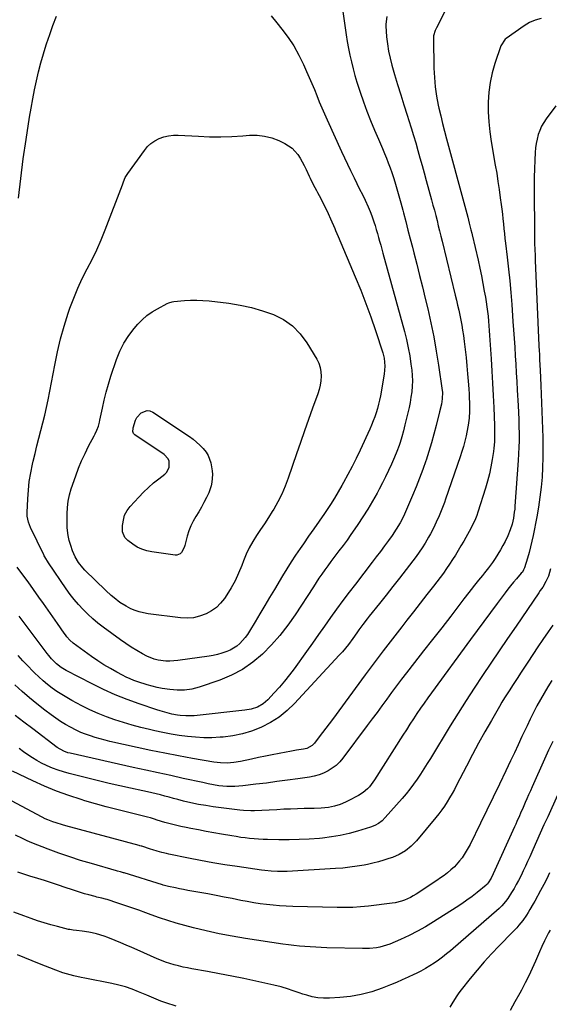
# Model space of a CAD drawing. Units: inches. Extents: x 1916139 to 1921402, y 432506 to 437806.
# Drawn here: x 1920080 to 1920403, y 433418 to 434019 of the extents above; entities that cross this region are included whole.
import ezdxf

# ---------------------------------------------------------------- set-up
doc = ezdxf.new("R2010")
doc.units = ezdxf.units.IN
doc.header["$MEASUREMENT"] = 0
doc.layers.add('7', color=7, linetype='Continuous')
doc.layers.add('8', color=7, linetype='Continuous')

msp = doc.modelspace()

# ---------------------------------------------------------------- linework, layer by layer
at = {"layer": '7', "color": 18}
for points in [[(1920340.21, 434025.14, 1842), (1920334.36, 434013.91, 1842), (1920333.63, 434012.37, 1842), (1920332.61, 434009.13, 1842), (1920332.52, 434008.29, 1842), (1920332.49, 434007.45, 1842), (1920332.88, 433989.34, 1842), (1920333.17, 433983.63, 1842), (1920333.67, 433977.94, 1842), (1920334.5, 433972.29, 1842), (1920335.54, 433966.67, 1842), (1920335.93, 433964.86, 1842), (1920336.98, 433960.17, 1842), (1920338.08, 433955.49, 1842), (1920339.26, 433950.82, 1842), (1920340.48, 433946.17, 1842), (1920351.04, 433907.28, 1842), (1920352.26, 433902.77, 1842), (1920353.47, 433898.27, 1842), (1920354.41, 433894.8, 1842), (1920355.48, 433890.63, 1842), (1920355.98, 433888.54, 1842), (1920356.23, 433887.49, 1842), (1920359.78, 433872.01, 1842), (1920360.82, 433867.32, 1842), (1920361.81, 433862.62, 1842), (1920362.74, 433857.9, 1842), (1920363.63, 433853.18, 1842), (1920364.28, 433849.51, 1842), (1920364.77, 433846.61, 1842), (1920365.21, 433843.7, 1842), (1920365.57, 433840.79, 1842), (1920365.9, 433837.86, 1842), (1920366.17, 433834.94, 1842), (1920366.42, 433832.01, 1842), (1920366.64, 433829.08, 1842), (1920366.84, 433826.14, 1842), (1920367.74, 433811.77, 1842), (1920368.18, 433804.34, 1842), (1920368.6, 433796.91, 1842), (1920368.99, 433789.48, 1842), (1920369.34, 433782.04, 1842), (1920369.83, 433771.15, 1842), (1920369.9, 433769.16, 1842), (1920369.93, 433765.18, 1842), (1920369.8, 433761.21, 1842), (1920369.44, 433757.25, 1842), (1920369.18, 433755.28, 1842), (1920368.42, 433750.34, 1842), (1920367.64, 433745.93, 1842), (1920366.72, 433741.55, 1842), (1920365.61, 433737.22, 1842), (1920364.36, 433732.91, 1842), (1920359.72, 433718.22, 1842), (1920359.02, 433716.19, 1842), (1920358.26, 433714.18, 1842), (1920356.47, 433710.29, 1842), (1920354.47, 433706.49, 1842), (1920352.35, 433702.75, 1842), (1920351.06, 433700.53, 1842), (1920349.37, 433697.69, 1842), (1920347.67, 433694.86, 1842), (1920345.94, 433692.04, 1842), (1920344.18, 433689.25, 1842), (1920342.38, 433686.48, 1842), (1920340.52, 433683.75, 1842), (1920338.6, 433681.06, 1842), (1920336.64, 433678.41, 1842), (1920332.61, 433673.12, 1842), (1920328.58, 433667.86, 1842), (1920324.54, 433662.62, 1842), (1920320.46, 433657.39, 1842), (1920316.37, 433652.18, 1842), (1920313.17, 433648.12, 1842), (1920307.5, 433640.86, 1842), (1920301.88, 433633.56, 1842), (1920296.33, 433626.21, 1842), (1920290.83, 433618.82, 1842), (1920270.85, 433591.67, 1842), (1920268.85, 433588.98, 1842), (1920266.84, 433586.29, 1842), (1920264.81, 433583.62, 1842), (1920262.76, 433580.96, 1842), (1920259.84, 433577.19, 1842), (1920258.51, 433575.81, 1842), (1920255.15, 433573.97, 1842), (1920253.28, 433573.5, 1842), (1920248.95, 433572.8, 1842), (1920244.79, 433572.07, 1842), (1920242.71, 433571.68, 1842), (1920238.38, 433570.86, 1842), (1920234.14, 433570.03, 1842), (1920229.9, 433569.19, 1842), (1920225.67, 433568.32, 1842), (1920221.45, 433567.42, 1842), (1920214.73, 433565.98, 1842), (1920210.7, 433565.31, 1842), (1920206.62, 433565.02, 1842), (1920202.54, 433565.12, 1842), (1920198.48, 433565.61, 1842), (1920185.47, 433567.84, 1842), (1920176.96, 433569.37, 1842), (1920168.46, 433570.99, 1842), (1920159.99, 433572.73, 1842), (1920151.53, 433574.56, 1842), (1920135.03, 433578.26, 1842), (1920132.01, 433578.98, 1842), (1920129.01, 433579.76, 1842), (1920126.03, 433580.63, 1842), (1920123.07, 433581.55, 1842), (1920120.15, 433582.59, 1842), (1920117.28, 433583.74, 1842), (1920114.47, 433585.04, 1842), (1920110.95, 433586.85, 1842), (1920107.89, 433588.6, 1842), (1920104.88, 433590.43, 1842), (1920101.95, 433592.4, 1842), (1920099.09, 433594.46, 1842), (1920095.17, 433597.4, 1842), (1920090.45, 433601.07, 1842), (1920085.81, 433604.84, 1842), (1920081.31, 433608.76, 1842), (1920076.89, 433612.79, 1842)], [(1920276.72, 434026.73, 1846), (1920278.62, 434013.95, 1846), (1920279.27, 434009.76, 1846), (1920279.97, 434005.59, 1846), (1920280.74, 434001.42, 1846), (1920281.56, 433997.26, 1846), (1920282.48, 433993.13, 1846), (1920283.48, 433989.02, 1846), (1920284.62, 433984.94, 1846), (1920285.85, 433980.89, 1846), (1920287.81, 433974.76, 1846), (1920289.79, 433968.89, 1846), (1920291.88, 433963.07, 1846), (1920294.15, 433957.31, 1846), (1920296.53, 433951.59, 1846), (1920298.96, 433946.01, 1846), (1920300.2, 433943.11, 1846), (1920301.44, 433940.21, 1846), (1920302.65, 433937.31, 1846), (1920303.85, 433934.4, 1846), (1920305, 433931.47, 1846), (1920306.11, 433928.52, 1846), (1920307.14, 433925.55, 1846), (1920308.12, 433922.56, 1846), (1920308.93, 433919.99, 1846), (1920310.25, 433915.7, 1846), (1920311.51, 433911.39, 1846), (1920312.71, 433907.06, 1846), (1920313.85, 433902.72, 1846), (1920314.31, 433900.93, 1846), (1920315.65, 433895.68, 1846), (1920316.99, 433890.43, 1846), (1920318.34, 433885.19, 1846), (1920319.69, 433879.95, 1846), (1920320.57, 433876.56, 1846), (1920322.34, 433869.62, 1846), (1920324.1, 433862.68, 1846), (1920325.82, 433855.73, 1846), (1920327.52, 433848.77, 1846), (1920329.05, 433842.41, 1846), (1920330.99, 433833.84, 1846), (1920332.77, 433825.23, 1846), (1920334.31, 433816.58, 1846), (1920335.69, 433807.89, 1846), (1920337.91, 433792.47, 1846), (1920338.02, 433791.47, 1846), (1920337.96, 433787.46, 1846), (1920337.38, 433784.13, 1846), (1920336.28, 433779.5, 1846), (1920334.21, 433771.12, 1846), (1920332.83, 433765.79, 1846), (1920331.36, 433760.49, 1846), (1920329.75, 433755.23, 1846), (1920328.06, 433749.99, 1846), (1920327.94, 433749.63, 1846), (1920326.05, 433744.26, 1846), (1920324.09, 433738.92, 1846), (1920321.99, 433733.63, 1846), (1920319.82, 433728.37, 1846), (1920316.14, 433719.78, 1846), (1920314.26, 433715.67, 1846), (1920312.19, 433711.65, 1846), (1920309.89, 433707.76, 1846), (1920307.35, 433704.03, 1846), (1920305.11, 433700.95, 1846), (1920302.64, 433697.59, 1846), (1920300.16, 433694.25, 1846), (1920297.65, 433690.93, 1846), (1920295.12, 433687.62, 1846), (1920284.87, 433674.32, 1846), (1920281.01, 433669.26, 1846), (1920277.2, 433664.17, 1846), (1920273.45, 433659.03, 1846), (1920269.75, 433653.85, 1846), (1920266.06, 433648.66, 1846), (1920262.38, 433643.48, 1846), (1920258.68, 433638.3, 1846), (1920254.98, 433633.13, 1846), (1920247.45, 433622.63, 1846), (1920244.57, 433618.79, 1846), (1920241.6, 433615.02, 1846), (1920238.49, 433611.37, 1846), (1920235.28, 433607.8, 1846), (1920231.45, 433603.71, 1846), (1920228.48, 433601.12, 1846), (1920225.03, 433599.21, 1846), (1920221.27, 433597.93, 1846), (1920217.36, 433597.22, 1846), (1920186.46, 433593.94, 1846), (1920184.74, 433593.81, 1846), (1920181.31, 433593.77, 1846), (1920177.87, 433594.04, 1846), (1920176.16, 433594.27, 1846), (1920172.78, 433594.93, 1846), (1920169.87, 433595.65, 1846), (1920165.74, 433596.83, 1846), (1920163.69, 433597.49, 1846), (1920152.89, 433601.16, 1846), (1920145.53, 433603.85, 1846), (1920138.25, 433606.76, 1846), (1920131.11, 433609.98, 1846), (1920124.06, 433613.42, 1846), (1920108.24, 433621.58, 1846), (1920107.2, 433622.14, 1846), (1920105.19, 433623.38, 1846), (1920102.38, 433625.52, 1846), (1920099.41, 433628.56, 1846), (1920097.58, 433630.74, 1846), (1920096.71, 433631.86, 1846), (1920079.57, 433654.72, 1846)], [(1920304.13, 434020.93, 1844), (1920303.42, 434016.3, 1844), (1920303.46, 434015.12, 1844), (1920303.95, 434008.58, 1844), (1920304.43, 434004.15, 1844), (1920305.09, 433999.75, 1844), (1920306.04, 433995.41, 1844), (1920307.17, 433991.1, 1844), (1920308.83, 433985.51, 1844), (1920310.69, 433979.29, 1844), (1920312.59, 433973.08, 1844), (1920314.53, 433966.88, 1844), (1920316.49, 433960.69, 1844), (1920317.55, 433957.39, 1844), (1920318.99, 433952.85, 1844), (1920320.38, 433948.3, 1844), (1920321.73, 433943.73, 1844), (1920323.05, 433939.16, 1844), (1920324.33, 433934.57, 1844), (1920325.61, 433929.99, 1844), (1920326.88, 433925.4, 1844), (1920328.14, 433920.81, 1844), (1920331.41, 433908.88, 1844), (1920332.26, 433905.74, 1844), (1920333.1, 433902.6, 1844), (1920333.92, 433899.46, 1844), (1920334.73, 433896.31, 1844), (1920335.53, 433893.16, 1844), (1920336.32, 433890.01, 1844), (1920337.1, 433886.85, 1844), (1920337.87, 433883.69, 1844), (1920345.85, 433850.79, 1844), (1920346.58, 433847.74, 1844), (1920347.3, 433844.68, 1844), (1920347.98, 433841.62, 1844), (1920348.66, 433838.55, 1844), (1920349.28, 433835.47, 1844), (1920349.86, 433832.39, 1844), (1920350.37, 433829.29, 1844), (1920350.83, 433826.18, 1844), (1920351.32, 433822.52, 1844), (1920351.95, 433817.57, 1844), (1920352.52, 433812.62, 1844), (1920353.01, 433807.66, 1844), (1920353.44, 433802.69, 1844), (1920353.97, 433795.88, 1844), (1920354.15, 433793.23, 1844), (1920354.31, 433790.58, 1844), (1920354.44, 433787.92, 1844), (1920354.53, 433785.26, 1844), (1920354.56, 433784.26, 1844), (1920354.57, 433779.95, 1844), (1920354.35, 433775.65, 1844), (1920353.85, 433771.37, 1844), (1920353.03, 433767.15, 1844), (1920352.49, 433764.84, 1844), (1920351.68, 433761.6, 1844), (1920350.81, 433758.38, 1844), (1920349.84, 433755.19, 1844), (1920348.81, 433752.02, 1844), (1920339.96, 433726.07, 1844), (1920339.25, 433724.04, 1844), (1920337.72, 433720.02, 1844), (1920336.06, 433716.05, 1844), (1920334.29, 433712.13, 1844), (1920333.37, 433710.19, 1844), (1920331.93, 433707.3, 1844), (1920330.76, 433705.08, 1844), (1920329.54, 433702.89, 1844), (1920327.45, 433699.34, 1844), (1920325.7, 433696.53, 1844), (1920323.89, 433693.77, 1844), (1920321.98, 433691.07, 1844), (1920320, 433688.41, 1844), (1920315.97, 433683.19, 1844), (1920311.91, 433677.97, 1844), (1920307.84, 433672.76, 1844), (1920303.73, 433667.58, 1844), (1920299.59, 433662.42, 1844), (1920293.37, 433654.7, 1844), (1920292.05, 433653.04, 1844), (1920289.48, 433649.68, 1844), (1920286.98, 433646.26, 1844), (1920285.74, 433644.54, 1844), (1920283.28, 433641.1, 1844), (1920280.63, 433637.47, 1844), (1920278.84, 433635.18, 1844), (1920276.96, 433632.96, 1844), (1920275.03, 433630.79, 1844), (1920247.64, 433601.29, 1844), (1920243.14, 433597, 1844), (1920238.35, 433593.1, 1844), (1920233.13, 433589.81, 1844), (1920227.63, 433586.92, 1844), (1920227.08, 433586.68, 1844), (1920221.54, 433584.53, 1844), (1920215.9, 433582.78, 1844), (1920210.11, 433581.62, 1844), (1920204.22, 433580.87, 1844), (1920202.33, 433580.73, 1844), (1920197.31, 433580.5, 1844), (1920192.29, 433580.48, 1844), (1920187.28, 433580.75, 1844), (1920182.28, 433581.22, 1844), (1920177.29, 433581.91, 1844), (1920172.32, 433582.71, 1844), (1920167.38, 433583.66, 1844), (1920162.46, 433584.7, 1844), (1920159.18, 433585.45, 1844), (1920153.84, 433586.75, 1844), (1920148.53, 433588.16, 1844), (1920143.27, 433589.72, 1844), (1920138.03, 433591.38, 1844), (1920132.86, 433593.24, 1844), (1920127.77, 433595.27, 1844), (1920122.79, 433597.54, 1844), (1920117.87, 433599.99, 1844), (1920111.75, 433603.22, 1844), (1920108.64, 433604.95, 1844), (1920105.58, 433606.77, 1844), (1920102.61, 433608.73, 1844), (1920099.7, 433610.78, 1844), (1920096.88, 433612.95, 1844), (1920094.13, 433615.22, 1844), (1920091.5, 433617.6, 1844), (1920088.93, 433620.07, 1844), (1920087.82, 433621.2, 1844), (1920084.79, 433624.33, 1844), (1920081.81, 433627.5, 1844), (1920078.9, 433630.74, 1844)], [(1920079.21, 433909.91, 1848), (1920080.52, 433921.92, 1848), (1920082.09, 433933.91, 1848), (1920083.83, 433945.88, 1848), (1920085.94, 433959.34, 1848), (1920086.87, 433964.94, 1848), (1920087.87, 433970.53, 1848), (1920088.98, 433976.1, 1848), (1920090.16, 433981.66, 1848), (1920091.47, 433987.18, 1848), (1920092.88, 433992.68, 1848), (1920094.46, 433998.13, 1848), (1920096.14, 434003.56, 1848), (1920096.33, 434004.15, 1848), (1920098.24, 434009.84, 1848), (1920100.22, 434015.49, 1848), (1920102.31, 434021.11, 1848)], [(1920233.42, 434021.38, 1848), (1920236.97, 434016.98, 1848), (1920240, 434013.26, 1848), (1920243.8, 434008.17, 1848), (1920247.32, 434002.91, 1848)], [(1920247.32, 434002.91, 1848), (1920250.41, 433997.39, 1848), (1920253.21, 433991.69, 1848), (1920255.13, 433987.33, 1848), (1920256.73, 433983.67, 1848), (1920258.31, 433979.99, 1848), (1920259.84, 433976.3, 1848), (1920261.35, 433972.6, 1848), (1920262.87, 433968.9, 1848), (1920264.42, 433965.22, 1848), (1920266.01, 433961.55, 1848), (1920267.63, 433957.9, 1848), (1920276.44, 433938.4, 1848), (1920278.21, 433934.56, 1848), (1920280.01, 433930.72, 1848), (1920281.85, 433926.91, 1848), (1920283.73, 433923.12, 1848), (1920284.15, 433922.29, 1848), (1920285.83, 433918.91, 1848), (1920287.5, 433915.54, 1848), (1920289.16, 433912.16, 1848), (1920290.81, 433908.77, 1848), (1920292.76, 433904.6, 1848), (1920293.9, 433901.91, 1848), (1920294.94, 433899.18, 1848), (1920296.17, 433895.61, 1848), (1920296.92, 433893.22, 1848), (1920297.65, 433890.83, 1848), (1920298.35, 433888.43, 1848), (1920299.02, 433886.02, 1848), (1920299.68, 433883.61, 1848), (1920300.34, 433881.2, 1848), (1920301, 433878.79, 1848), (1920301.66, 433876.37, 1848), (1920314.83, 433828.61, 1848), (1920316.09, 433823.64, 1848), (1920317.2, 433818.64, 1848), (1920318.08, 433813.6, 1848), (1920318.82, 433808.52, 1848), (1920319.28, 433804.88, 1848), (1920319.56, 433801.61, 1848), (1920319.69, 433798.33, 1848), (1920319.57, 433795.06, 1848), (1920319.3, 433791.79, 1848), (1920318.85, 433788.52, 1848), (1920318.32, 433785.27, 1848), (1920317.68, 433782.05, 1848), (1920316.96, 433778.83, 1848), (1920315.59, 433773.26, 1848), (1920315.15, 433771.45, 1848), (1920314.23, 433767.85, 1848), (1920313.27, 433764.25, 1848), (1920312.19, 433760.69, 1848), (1920311.59, 433758.87, 1848), (1920310.28, 433755.32, 1848), (1920308.83, 433751.83, 1848), (1920306.94, 433747.52, 1848), (1920305.18, 433743.66, 1848), (1920303.36, 433739.83, 1848), (1920301.45, 433736.05, 1848), (1920299.48, 433732.3, 1848), (1920298.15, 433729.85, 1848), (1920295.39, 433724.94, 1848), (1920292.53, 433720.1, 1848), (1920289.52, 433715.34, 1848), (1920286.41, 433710.65, 1848), (1920284.55, 433707.94, 1848), (1920282.19, 433704.56, 1848), (1920279.8, 433701.21, 1848), (1920277.34, 433697.9, 1848), (1920274.85, 433694.62, 1848), (1920273.63, 433693.03, 1848), (1920271.74, 433690.55, 1848), (1920269.87, 433688.05, 1848), (1920268.03, 433685.54, 1848), (1920266.21, 433683, 1848), (1920264.43, 433680.45, 1848), (1920262.66, 433677.88, 1848), (1920260.92, 433675.29, 1848), (1920259.21, 433672.69, 1848), (1920248.03, 433655.53, 1848), (1920243.56, 433649.14, 1848), (1920238.8, 433642.97, 1848), (1920233.64, 433637.15, 1848), (1920228.21, 433631.55, 1848), (1920222.29, 433626.57, 1848), (1920216.03, 433622.16, 1848), (1920209.24, 433618.61, 1848), (1920202.11, 433615.63, 1848), (1920189.39, 433611.28, 1848), (1920185.05, 433610.11, 1848), (1920180.59, 433609.53, 1848), (1920176.07, 433609.46, 1848), (1920171.57, 433609.83, 1848), (1920166.81, 433610.53, 1848), (1920163.77, 433611.13, 1848), (1920160.76, 433611.9, 1848), (1920157.78, 433612.79, 1848), (1920152.1, 433614.64, 1848), (1920149.68, 433615.5, 1848), (1920147.3, 433616.44, 1848), (1920144.96, 433617.5, 1848), (1920142.66, 433618.64, 1848), (1920139.2, 433620.47, 1848), (1920135.24, 433622.67, 1848), (1920131.34, 433624.97, 1848), (1920127.54, 433627.42, 1848), (1920123.81, 433629.98, 1848), (1920114.68, 433636.49, 1848), (1920112.53, 433638.19, 1848), (1920110.54, 433640.08, 1848), (1920108.72, 433642.14, 1848), (1920107.87, 433643.23, 1848), (1920107.06, 433644.33, 1848), (1920102.97, 433650.19, 1848), (1920100.13, 433654.25, 1848), (1920097.29, 433658.3, 1848), (1920094.45, 433662.35, 1848), (1920091.6, 433666.4, 1848), (1920085.13, 433675.57, 1848), (1920084.3, 433676.73, 1848), (1920082.6, 433679.02, 1848), (1920080, 433682.41, 1848), (1920078.39, 433684.66, 1848)], [(1920407.23, 433966.41, 1838), (1920401.41, 433958.51, 1838), (1920399.9, 433956.22, 1838), (1920398.55, 433953.85, 1838), (1920397.46, 433951.35, 1838), (1920396.53, 433948.77, 1838), (1920395.83, 433946.1, 1838), (1920395.26, 433943.41, 1838), (1920394.9, 433940.69, 1838), (1920394.67, 433937.94, 1838), (1920394.45, 433933.1, 1838), (1920394.25, 433927.91, 1838), (1920394.11, 433922.72, 1838), (1920394.05, 433917.53, 1838), (1920394.04, 433912.34, 1838), (1920394.19, 433891.4, 1838), (1920394.25, 433886.51, 1838), (1920394.36, 433881.62, 1838), (1920394.43, 433879.17, 1838), (1920394.61, 433874.29, 1838), (1920394.71, 433871.84, 1838), (1920397, 433820.06, 1838), (1920397.16, 433816.6, 1838), (1920397.24, 433814.87, 1838), (1920397.41, 433811.41, 1838), (1920397.6, 433807.95, 1838), (1920397.77, 433804.96, 1838), (1920398.02, 433800.25, 1838), (1920398.21, 433795.53, 1838), (1920399.29, 433763.86, 1838), (1920399.4, 433757.76, 1838), (1920399.39, 433751.67, 1838), (1920399.18, 433745.58, 1838), (1920398.85, 433739.49, 1838), (1920398.3, 433733.42, 1838), (1920397.61, 433727.37, 1838), (1920396.69, 433721.35, 1838), (1920395.62, 433715.35, 1838), (1920393.39, 433704.02, 1838), (1920392.65, 433700.52, 1838), (1920391.84, 433697.05, 1838), (1920390.94, 433693.6, 1838), (1920389.97, 433690.16, 1838), (1920388.21, 433684.26, 1838), (1920388.05, 433683.79, 1838), (1920387.64, 433682.91, 1838), (1920386.84, 433681.67, 1838), (1920386.22, 433680.91, 1838), (1920383.23, 433677.51, 1838), (1920381.44, 433675.41, 1838), (1920379.68, 433673.29, 1838), (1920377.97, 433671.13, 1838), (1920376.3, 433668.94, 1838), (1920371.45, 433662.45, 1838), (1920367.38, 433656.99, 1838), (1920363.33, 433651.52, 1838), (1920359.29, 433646.04, 1838), (1920355.26, 433640.55, 1838), (1920331.43, 433607.98, 1838), (1920329.14, 433604.81, 1838), (1920326.88, 433601.63, 1838), (1920324.66, 433598.42, 1838), (1920322.46, 433595.19, 1838), (1920320.29, 433591.93, 1838), (1920318.15, 433588.67, 1838), (1920316.03, 433585.39, 1838), (1920313.92, 433582.09, 1838), (1920296.58, 433554.69, 1838), (1920295.6, 433553.26, 1838), (1920293.43, 433550.57, 1838), (1920292.24, 433549.32, 1838), (1920289.61, 433547.09, 1838), (1920286.7, 433545.25, 1838), (1920280.52, 433541.95, 1838), (1920278.89, 433541.13, 1838), (1920275.54, 433539.74, 1838), (1920272.07, 433538.67, 1838), (1920268.51, 433537.96, 1838), (1920266.13, 433537.69, 1838), (1920264.02, 433537.52, 1838), (1920259.8, 433537.29, 1838), (1920257.69, 433537.23, 1838), (1920253.6, 433537.17, 1838), (1920249.44, 433537.07, 1838), (1920245.28, 433536.94, 1838), (1920241.13, 433536.75, 1838), (1920236.98, 433536.51, 1838), (1920232.22, 433536.21, 1838), (1920227.73, 433535.98, 1838), (1920223.23, 433535.84, 1838), (1920220.99, 433535.85, 1838), (1920216.51, 433536.08, 1838), (1920214.27, 433536.31, 1838), (1920198.09, 433538.33, 1838), (1920193.53, 433538.99, 1838), (1920189, 433539.77, 1838), (1920184.5, 433540.72, 1838), (1920180.02, 433541.8, 1838), (1920176.38, 433542.75, 1838), (1920173.73, 433543.44, 1838), (1920171.09, 433544.13, 1838), (1920168.45, 433544.82, 1838), (1920165.8, 433545.51, 1838), (1920163.15, 433546.18, 1838), (1920160.5, 433546.82, 1838), (1920157.84, 433547.43, 1838), (1920155.17, 433548.02, 1838), (1920147.49, 433549.65, 1838), (1920140.99, 433551.07, 1838), (1920134.5, 433552.54, 1838), (1920128.03, 433554.09, 1838), (1920121.56, 433555.68, 1838), (1920110.07, 433558.59, 1838), (1920106.65, 433559.55, 1838), (1920103.28, 433560.64, 1838), (1920099.98, 433561.92, 1838), (1920096.72, 433563.32, 1838), (1920096.16, 433563.58, 1838), (1920093.26, 433565.02, 1838), (1920090.41, 433566.56, 1838), (1920087.64, 433568.24, 1838), (1920084.93, 433570.02, 1838), (1920082.27, 433571.89, 1838), (1920079.64, 433573.79, 1838)], [(1920188.02, 433847.73, 1852), (1920191.79, 433847.55, 1852), (1920195.57, 433847.22, 1852), (1920207.57, 433845.77, 1852), (1920214.54, 433844.65, 1852), (1920221.42, 433843.2, 1852), (1920228.18, 433841.24, 1852), (1920234.85, 433838.93, 1852), (1920240.98, 433835.8, 1852), (1920246.53, 433831.99, 1852), (1920251.22, 433827.15, 1852), (1920255.33, 433821.63, 1852), (1920261.35, 433811.56, 1852), (1920262.54, 433809.11, 1852), (1920263.42, 433806.59, 1852), (1920263.85, 433803.95, 1852), (1920263.98, 433801.23, 1852), (1920263.73, 433798.48, 1852), (1920263.33, 433795.75, 1852), (1920262.68, 433793.08, 1852), (1920261.87, 433790.44, 1852), (1920258.76, 433781.76, 1852), (1920256.28, 433774.8, 1852), (1920253.83, 433767.83, 1852), (1920251.41, 433760.86, 1852), (1920249.01, 433753.87, 1852), (1920243.91, 433738.9, 1852), (1920242.06, 433734.01, 1852), (1920239.99, 433729.22, 1852), (1920237.61, 433724.58, 1852), (1920235.02, 433720.05, 1852), (1920234.11, 433718.56, 1852), (1920231.79, 433714.86, 1852), (1920229.43, 433711.18, 1852), (1920227.02, 433707.53, 1852), (1920224.58, 433703.91, 1852), (1920222.25, 433700.23, 1852), (1920220.11, 433696.46, 1852), (1920218.24, 433692.54, 1852), (1920216.56, 433688.52, 1852), (1920215.45, 433685.55, 1852), (1920213.51, 433680.9, 1852), (1920211.38, 433676.34, 1852), (1920208.94, 433671.94, 1852), (1920206.3, 433667.64, 1852), (1920204.93, 433665.56, 1852), (1920202.61, 433662.63, 1852), (1920200.02, 433660.03, 1852), (1920197.03, 433657.9, 1852), (1920193.76, 433656.09, 1852), (1920189.72, 433654.64, 1852), (1920185.95, 433653.76, 1852), (1920182.1, 433653.51, 1852), (1920178.18, 433653.68, 1852), (1920158.25, 433656.21, 1852), (1920155.56, 433656.68, 1852), (1920152.91, 433657.33, 1852), (1920150.34, 433658.22, 1852), (1920147.82, 433659.28, 1852), (1920144.91, 433660.75, 1852), (1920141.09, 433663.09, 1852), (1920137.5, 433665.8, 1852), (1920135.78, 433667.24, 1852), (1920132.47, 433670.3, 1852), (1920119.74, 433682.85, 1852), (1920118.37, 433684.31, 1852), (1920115.9, 433687.47, 1852), (1920113.84, 433690.92, 1852), (1920112.18, 433694.57, 1852), (1920111.05, 433697.83, 1852), (1920110.16, 433700.89, 1852), (1920109.45, 433704, 1852), (1920108.9, 433708.74, 1852), (1920108.85, 433710.34, 1852), (1920108.86, 433717.19, 1852), (1920109.01, 433721.07, 1852), (1920109.45, 433724.94, 1852), (1920110.21, 433728.75, 1852), (1920111.32, 433732.47, 1852), (1920114.08, 433740.37, 1852), (1920115.81, 433744.99, 1852), (1920117.69, 433749.55, 1852), (1920119.77, 433754.02, 1852), (1920121.99, 433758.42, 1852), (1920125.45, 433764.93, 1852), (1920126.02, 433766.05, 1852), (1920127.06, 433768.33, 1852), (1920127.94, 433770.68, 1852), (1920128.63, 433773.08, 1852), (1920128.9, 433774.3, 1852), (1920130.39, 433781.75, 1852), (1920131.48, 433786.68, 1852), (1920132.69, 433791.57, 1852), (1920134.09, 433796.42, 1852), (1920135.61, 433801.23, 1852), (1920139.04, 433811.41, 1852), (1920141.11, 433816.52, 1852), (1920143.53, 433821.43, 1852), (1920146.51, 433826.03, 1852), (1920149.85, 433830.42, 1852), (1920152.03, 433832.97, 1852), (1920154.7, 433835.75, 1852), (1920157.56, 433838.29, 1852), (1920160.69, 433840.49, 1852), (1920164, 433842.47, 1852), (1920169.96, 433845.57, 1852), (1920170.91, 433846.02, 1852), (1920172.91, 433846.69, 1852), (1920173.95, 433846.84, 1852), (1920180.46, 433847.44, 1852), (1920184.24, 433847.66, 1852), (1920188.02, 433847.73, 1852)], [(1920190.85, 433721.23, 1854), (1920189.19, 433718.38, 1854), (1920187.47, 433715.57, 1854), (1920185.84, 433712.73, 1854), (1920184.4, 433709.8, 1854), (1920183.23, 433706.75, 1854), (1920182.25, 433703.62, 1854), (1920180.74, 433697.83, 1854), (1920180.37, 433696.7, 1854), (1920178.64, 433693.59, 1854), (1920177.81, 433692.84, 1854), (1920175.87, 433692.05, 1854), (1920174.75, 433692.01, 1854), (1920160.56, 433693.9, 1854), (1920157.45, 433694.57, 1854), (1920154.47, 433695.53, 1854), (1920151.67, 433696.94, 1854), (1920148.99, 433698.65, 1854), (1920145.91, 433700.98, 1854), (1920144.16, 433702.78, 1854), (1920142.71, 433706.26, 1854), (1920142.66, 433710.04, 1854), (1920143.41, 433714.32, 1854), (1920143.96, 433716.36, 1854), (1920145.45, 433719.16, 1854), (1920147.42, 433721.68, 1854), (1920152.63, 433727.41, 1854), (1920155.52, 433730.41, 1854), (1920158.51, 433733.31, 1854), (1920161.65, 433736.04, 1854), (1920164.89, 433738.65, 1854), (1920168.51, 433741.42, 1854), (1920169.75, 433742.7, 1854), (1920171.19, 433745.74, 1854), (1920171.08, 433749.26, 1854), (1920170.48, 433750.86, 1854), (1920168.14, 433753.42, 1854), (1920150.25, 433765.47, 1854), (1920149.45, 433766.32, 1854), (1920149.07, 433767.55, 1854), (1920149.12, 433769.24, 1854), (1920149.23, 433769.8, 1854), (1920150.58, 433774.39, 1854), (1920151.46, 433776.07, 1854), (1920154.06, 433778.89, 1854), (1920157.69, 433780.29, 1854), (1920159.43, 433780.02, 1854), (1920161.19, 433779.3, 1854), (1920183.56, 433764.38, 1854), (1920185.8, 433762.76, 1854), (1920187.95, 433761.04, 1854), (1920189.96, 433759.17, 1854), (1920191.89, 433757.19, 1854), (1920193.8, 433754.8, 1854), (1920195.04, 433752.79, 1854), (1920196.67, 433748.32, 1854), (1920197.43, 433743.54, 1854), (1920197.55, 433741.22, 1854), (1920197.32, 433736.59, 1854), (1920196.91, 433734.33, 1854), (1920195.33, 433730.01, 1854), (1920193.9, 433727.07, 1854), (1920192.41, 433724.13, 1854), (1920190.85, 433721.23, 1854)], [(1920404.08, 433683.58, 1836), (1920402.77, 433679.04, 1836), (1920401.29, 433675.82, 1836), (1920399.27, 433672.41, 1836), (1920397.83, 433670.29, 1836), (1920396.86, 433668.88, 1836), (1920382.98, 433648.56, 1836), (1920377.85, 433641.03, 1836), (1920372.72, 433633.49, 1836), (1920367.61, 433625.95, 1836), (1920362.51, 433618.39, 1836), (1920357.47, 433610.81, 1836), (1920352.5, 433603.17, 1836), (1920347.63, 433595.47, 1836), (1920342.83, 433587.73, 1836), (1920330.69, 433567.83, 1836), (1920328.71, 433564.64, 1836), (1920326.71, 433561.46, 1836), (1920324.66, 433558.31, 1836), (1920322.59, 433555.18, 1836), (1920320.43, 433552.1, 1836), (1920318.2, 433549.09, 1836), (1920315.84, 433546.17, 1836), (1920313.41, 433543.31, 1836), (1920303.08, 433531.67, 1836), (1920301.16, 433529.76, 1836), (1920299.02, 433528.11, 1836), (1920296.67, 433526.77, 1836), (1920294.16, 433525.79, 1836), (1920286.27, 433523.39, 1836), (1920281, 433521.95, 1836), (1920275.67, 433520.74, 1836), (1920270.29, 433519.86, 1836), (1920264.86, 433519.2, 1836), (1920262.92, 433519.02, 1836), (1920256.73, 433518.56, 1836), (1920250.55, 433518.23, 1836), (1920244.35, 433518.11, 1836), (1920238.15, 433518.12, 1836), (1920231.23, 433518.24, 1836), (1920228.49, 433518.33, 1836), (1920225.75, 433518.46, 1836), (1920223.02, 433518.68, 1836), (1920220.29, 433518.94, 1836), (1920217.57, 433519.27, 1836), (1920214.85, 433519.64, 1836), (1920212.14, 433520.05, 1836), (1920209.43, 433520.5, 1836), (1920203.21, 433521.58, 1836), (1920198.51, 433522.41, 1836), (1920193.81, 433523.25, 1836), (1920189.11, 433524.12, 1836), (1920184.41, 433525.01, 1836), (1920181.6, 433525.55, 1836), (1920178.33, 433526.23, 1836), (1920175.07, 433526.97, 1836), (1920171.84, 433527.82, 1836), (1920168.62, 433528.73, 1836), (1920163.89, 433530.15, 1836), (1920162.21, 433530.67, 1836), (1920159.7, 433531.48, 1836), (1920158, 433531.97, 1836), (1920157.15, 433532.19, 1836), (1920145.74, 433534.96, 1836), (1920139.19, 433536.61, 1836), (1920132.66, 433538.32, 1836), (1920126.16, 433540.14, 1836), (1920119.68, 433542.02, 1836), (1920117.4, 433542.7, 1836), (1920109.86, 433545.16, 1836), (1920102.41, 433547.85, 1836), (1920095.1, 433550.88, 1836), (1920087.88, 433554.16, 1836), (1920075.53, 433560.12, 1836)], [(1920405.4, 433649.28, 1834), (1920402.54, 433645.06, 1834), (1920399.45, 433640.48, 1834), (1920396.37, 433635.89, 1834), (1920393.3, 433631.28, 1834), (1920390.24, 433626.67, 1834), (1920385.73, 433619.85, 1834), (1920384.08, 433617.35, 1834), (1920382.44, 433614.84, 1834), (1920380.8, 433612.32, 1834), (1920379.16, 433609.81, 1834), (1920377.55, 433607.28, 1834), (1920375.96, 433604.73, 1834), (1920374.41, 433602.16, 1834), (1920372.89, 433599.57, 1834), (1920367.95, 433591, 1834), (1920364.03, 433584.08, 1834), (1920360.17, 433577.14, 1834), (1920356.4, 433570.14, 1834), (1920352.7, 433563.11, 1834), (1920346.71, 433551.54, 1834), (1920345.33, 433548.93, 1834), (1920343.91, 433546.35, 1834), (1920342.44, 433543.79, 1834), (1920340.93, 433541.25, 1834), (1920339.35, 433538.77, 1834), (1920337.69, 433536.34, 1834), (1920335.92, 433533.99, 1834), (1920334.07, 433531.7, 1834), (1920322.11, 433517.49, 1834), (1920319, 433514.26, 1834), (1920315.51, 433511.44, 1834), (1920311.67, 433509.13, 1834), (1920307.55, 433507.38, 1834), (1920305.39, 433506.64, 1834), (1920302.16, 433505.6, 1834), (1920298.91, 433504.65, 1834), (1920295.61, 433503.84, 1834), (1920292.3, 433503.12, 1834), (1920290.29, 433502.73, 1834), (1920285.94, 433501.97, 1834), (1920281.58, 433501.33, 1834), (1920277.2, 433500.87, 1834), (1920272.8, 433500.52, 1834), (1920243.15, 433498.83, 1834), (1920241.21, 433498.75, 1834), (1920237.32, 433498.76, 1834), (1920233.43, 433498.98, 1834), (1920229.56, 433499.37, 1834), (1920227.63, 433499.62, 1834), (1920212.74, 433501.76, 1834), (1920205.25, 433502.91, 1834), (1920197.77, 433504.14, 1834), (1920190.32, 433505.51, 1834), (1920182.89, 433506.97, 1834), (1920170.88, 433509.44, 1834), (1920169.46, 433509.75, 1834), (1920166.66, 433510.44, 1834), (1920163.88, 433511.22, 1834), (1920161.12, 433512.05, 1834), (1920159.74, 433512.48, 1834), (1920154.42, 433514.16, 1834), (1920154.02, 433514.28, 1834), (1920153.22, 433514.51, 1834), (1920152.82, 433514.62, 1834), (1920108.01, 433526.68, 1834), (1920106.02, 433527.24, 1834), (1920102.07, 433528.49, 1834), (1920100.11, 433529.17, 1834), (1920097.11, 433530.26, 1834), (1920095.36, 433531.01, 1834), (1920093.67, 433531.87, 1834), (1920065.59, 433546.8, 1834)], [(1920404.83, 433615.38, 1832), (1920402.4, 433611.61, 1832), (1920400.1, 433607.75, 1832), (1920397.88, 433603.85, 1832), (1920395.76, 433599.88, 1832), (1920393.69, 433595.9, 1832), (1920391.69, 433591.87, 1832), (1920389.74, 433587.82, 1832), (1920388.93, 433586.09, 1832), (1920386.61, 433581.16, 1832), (1920384.29, 433576.23, 1832), (1920381.97, 433571.29, 1832), (1920379.65, 433566.36, 1832), (1920376.73, 433560.16, 1832), (1920372.93, 433552.14, 1832), (1920369.1, 433544.14, 1832), (1920365.21, 433536.16, 1832), (1920361.3, 433528.2, 1832), (1920354.93, 433515.36, 1832), (1920353.82, 433513.23, 1832), (1920352.63, 433511.14, 1832), (1920350.01, 433507.12, 1832), (1920348.56, 433505.21, 1832), (1920345.34, 433501.68, 1832), (1920343.19, 433499.71, 1832), (1920341.13, 433498.01, 1832), (1920339.04, 433496.37, 1832), (1920336.88, 433494.81, 1832), (1920334.69, 433493.3, 1832), (1920321.96, 433484.91, 1832), (1920320.27, 433483.87, 1832), (1920318.55, 433482.91, 1832), (1920314.95, 433481.28, 1832), (1920313.09, 433480.64, 1832), (1920309.27, 433479.68, 1832), (1920307.32, 433479.37, 1832), (1920292.8, 433477.59, 1832), (1920290.42, 433477.33, 1832), (1920288.05, 433477.12, 1832), (1920283.27, 433476.87, 1832), (1920280.88, 433476.82, 1832), (1920276.1, 433476.81, 1832), (1920273.71, 433476.84, 1832), (1920246.6, 433477.44, 1832), (1920242.62, 433477.59, 1832), (1920238.63, 433477.82, 1832), (1920234.66, 433478.17, 1832), (1920230.7, 433478.59, 1832), (1920226.74, 433479.12, 1832), (1920222.79, 433479.71, 1832), (1920218.86, 433480.4, 1832), (1920214.94, 433481.14, 1832), (1920209.68, 433482.2, 1832), (1920204.75, 433483.17, 1832), (1920199.81, 433484.13, 1832), (1920194.87, 433485.05, 1832), (1920189.92, 433485.95, 1832), (1920185.11, 433486.81, 1832), (1920182.56, 433487.27, 1832), (1920180.02, 433487.74, 1832), (1920177.48, 433488.23, 1832), (1920174.94, 433488.73, 1832), (1920170.83, 433489.55, 1832), (1920169.88, 433489.76, 1832), (1920167.52, 433490.43, 1832), (1920167.05, 433490.57, 1832), (1920143.78, 433497.86, 1832), (1920143.18, 433498.05, 1832), (1920141.38, 433498.56, 1832), (1920139.57, 433499.06, 1832), (1920138.97, 433499.23, 1832), (1920123.7, 433503.59, 1832), (1920117.04, 433505.59, 1832), (1920110.43, 433507.71, 1832), (1920103.87, 433510.01, 1832), (1920097.35, 433512.44, 1832), (1920087.31, 433516.33, 1832), (1920084.42, 433517.53, 1832), (1920081.58, 433518.86, 1832), (1920077.38, 433520.95, 1832)], [(1920408.28, 433545.3, 1828), (1920402.32, 433532.26, 1828), (1920400.04, 433527.22, 1828), (1920397.77, 433522.18, 1828), (1920395.52, 433517.13, 1828), (1920393.29, 433512.08, 1828), (1920391.36, 433507.7, 1828), (1920390.08, 433504.83, 1828), (1920388.78, 433501.98, 1828), (1920387.43, 433499.15, 1828), (1920386.06, 433496.33, 1828), (1920384.48, 433493.23, 1828), (1920383.16, 433490.78, 1828), (1920381.76, 433488.37, 1828), (1920380.32, 433485.99, 1828), (1920377.96, 433482.27, 1828), (1920376.59, 433480.41, 1828), (1920374.29, 433477.82, 1828), (1920372.6, 433476.24, 1828), (1920342.98, 433450.42, 1828), (1920340.57, 433448.4, 1828), (1920338.1, 433446.44, 1828), (1920335.57, 433444.58, 1828), (1920332.98, 433442.79, 1828), (1920330.32, 433441.1, 1828), (1920327.63, 433439.48, 1828), (1920324.87, 433437.96, 1828), (1920322.07, 433436.52, 1828), (1920320.67, 433435.84, 1828), (1920317.12, 433434.15, 1828), (1920313.54, 433432.52, 1828), (1920309.93, 433430.98, 1828), (1920306.29, 433429.5, 1828), (1920301.16, 433427.48, 1828), (1920294.87, 433425.35, 1828), (1920288.49, 433423.63, 1828), (1920281.97, 433422.51, 1828), (1920275.36, 433421.81, 1828), (1920269, 433421.43, 1828), (1920265.49, 433421.42, 1828), (1920262.01, 433421.66, 1828), (1920258.57, 433422.29, 1828), (1920255.17, 433423.17, 1828), (1920252.86, 433423.91, 1828), (1920250.65, 433424.63, 1828), (1920246.23, 433426.11, 1828), (1920244.03, 433426.87, 1828), (1920239.6, 433428.28, 1828), (1920235.09, 433429.42, 1828), (1920224.13, 433431.83, 1828), (1920216.74, 433433.41, 1828), (1920209.34, 433434.92, 1828), (1920201.92, 433436.34, 1828), (1920194.49, 433437.69, 1828), (1920185.06, 433439.34, 1828), (1920182.34, 433439.86, 1828), (1920179.63, 433440.43, 1828), (1920176.95, 433441.09, 1828), (1920174.27, 433441.8, 1828), (1920171.62, 433442.61, 1828), (1920169, 433443.49, 1828), (1920166.42, 433444.47, 1828), (1920163.86, 433445.53, 1828), (1920151.64, 433450.89, 1828), (1920148.29, 433452.35, 1828), (1920144.93, 433453.8, 1828), (1920141.57, 433455.24, 1828), (1920138.2, 433456.66, 1828), (1920133.65, 433458.51, 1828), (1920131.4, 433459.32, 1828), (1920126.81, 433460.67, 1828), (1920124.17, 433461.3, 1828), (1920122.14, 433461.71, 1828), (1920118.06, 433462.31, 1828), (1920114.64, 433462.68, 1828), (1920112.55, 433462.92, 1828), (1920110.47, 433463.28, 1828), (1920109.79, 433463.43, 1828), (1920102.95, 433465.14, 1828), (1920098.88, 433466.23, 1828), (1920094.82, 433467.41, 1828), (1920090.81, 433468.72, 1828), (1920086.83, 433470.12, 1828), (1920082.45, 433471.73, 1828), (1920076.3, 433474.02, 1828)], [(1920403.51, 433497.87, 1826), (1920401.74, 433494.31, 1826), (1920399.9, 433490.77, 1826), (1920398.03, 433487.25, 1826), (1920394.5, 433480.76, 1826), (1920393.52, 433479, 1826), (1920391.5, 433475.52, 1826), (1920390.36, 433473.65, 1826), (1920389.31, 433472.04, 1826), (1920387.08, 433468.9, 1826), (1920384.66, 433465.91, 1826), (1920383.4, 433464.45, 1826), (1920380.77, 433461.64, 1826), (1920372.6, 433453.31, 1826), (1920368.01, 433448.49, 1826), (1920363.53, 433443.58, 1826), (1920359.19, 433438.53, 1826), (1920354.96, 433433.4, 1826), (1920349.48, 433426.53, 1826), (1920348.1, 433424.73, 1826), (1920346.79, 433422.89, 1826), (1920344.38, 433419.06, 1826), (1920342.66, 433415.97, 1826)], [(1920403.8, 433462.85, 1824), (1920402.9, 433461.25, 1824), (1920401.19, 433457.99, 1824), (1920400.38, 433456.34, 1824), (1920398.83, 433453.01, 1824), (1920397.32, 433449.65, 1824), (1920394.86, 433444.01, 1824), (1920392.83, 433439.54, 1824), (1920390.73, 433435.09, 1824), (1920388.53, 433430.7, 1824), (1920386.26, 433426.35, 1824), (1920385.22, 433424.42, 1824), (1920382.36, 433419.14, 1824), (1920379.49, 433413.86, 1824)], [(1920175.4, 433416.6, 1826), (1920169.15, 433418.5, 1826), (1920166.17, 433419.53, 1826), (1920161.82, 433421.42, 1826), (1920158.92, 433422.69, 1826), (1920157.46, 433423.31, 1826), (1920152.49, 433425.37, 1826), (1920148.5, 433426.89, 1826), (1920144.46, 433428.25, 1826), (1920140.35, 433429.37, 1826), (1920136.2, 433430.32, 1826), (1920119.62, 433433.62, 1826), (1920117.37, 433434.09, 1826), (1920112.9, 433435.09, 1826), (1920110.67, 433435.63, 1826), (1920106.27, 433436.88, 1826), (1920101.97, 433438.43, 1826), (1920091.97, 433442.41, 1826), (1920087.49, 433444.2, 1826), (1920083.03, 433446, 1826), (1920078.57, 433447.82, 1826)]]:
    msp.add_polyline3d(points, dxfattribs=at)
at = {"layer": '8', "color": 18}
for points in [[(1920398.41, 434019.73, 1840), (1920394.71, 434018.75, 1840), (1920391.22, 434017.18, 1840), (1920387.87, 434015.21, 1840), (1920376.99, 434007.54, 1840), (1920376.42, 434007.1, 1840), (1920373.62, 434002.98, 1840), (1920370.06, 433992.24, 1840), (1920368.43, 433986.45, 1840), (1920367.15, 433980.59, 1840), (1920366.4, 433974.65, 1840), (1920366, 433968.64, 1840), (1920366.05, 433962.6, 1840), (1920366.34, 433956.57, 1840), (1920366.97, 433950.58, 1840), (1920367.83, 433944.6, 1840), (1920370.34, 433930.12, 1840), (1920371.17, 433925.15, 1840), (1920371.95, 433920.19, 1840), (1920372.68, 433915.21, 1840), (1920373.37, 433910.22, 1840), (1920373.9, 433906.18, 1840), (1920374.28, 433903.21, 1840), (1920374.64, 433900.24, 1840), (1920374.97, 433897.27, 1840), (1920375.28, 433894.29, 1840), (1920375.59, 433891.31, 1840), (1920375.9, 433888.34, 1840), (1920376.24, 433885.36, 1840), (1920376.58, 433882.39, 1840), (1920377.58, 433873.92, 1840), (1920378.38, 433866.7, 1840), (1920379.12, 433859.49, 1840), (1920379.77, 433852.26, 1840), (1920380.36, 433845.03, 1840), (1920381.14, 433834.71, 1840), (1920381.52, 433829.47, 1840), (1920381.88, 433824.24, 1840), (1920382.2, 433819, 1840), (1920382.5, 433813.77, 1840), (1920382.79, 433808.53, 1840), (1920383.08, 433803.29, 1840), (1920383.38, 433798.05, 1840), (1920383.69, 433792.81, 1840), (1920384.25, 433783.28, 1840), (1920384.47, 433779.04, 1840), (1920384.65, 433774.8, 1840), (1920384.76, 433770.57, 1840), (1920384.83, 433766.32, 1840), (1920384.83, 433765.86, 1840), (1920384.82, 433761.85, 1840), (1920384.74, 433757.85, 1840), (1920384.57, 433753.84, 1840), (1920384.33, 433749.84, 1840), (1920382.33, 433721.96, 1840), (1920382.16, 433720.11, 1840), (1920381.95, 433718.26, 1840), (1920381.37, 433714.59, 1840), (1920380.55, 433710.97, 1840), (1920379.44, 433707.43, 1840), (1920378, 433703.81, 1840), (1920376.34, 433700.4, 1840), (1920374.96, 433697.82, 1840), (1920373.48, 433695.17, 1840), (1920371.93, 433692.56, 1840), (1920370.28, 433690.01, 1840), (1920368.57, 433687.51, 1840), (1920366.13, 433684.14, 1840), (1920363.79, 433681.09, 1840), (1920362.58, 433679.6, 1840), (1920360.14, 433676.63, 1840), (1920357.73, 433673.63, 1840), (1920355.64, 433671, 1840), (1920354.16, 433669.11, 1840), (1920351.21, 433665.32, 1840), (1920343.08, 433654.74, 1840), (1920337.59, 433647.62, 1840), (1920332.08, 433640.52, 1840), (1920326.55, 433633.44, 1840), (1920321.01, 433626.37, 1840), (1920316.12, 433620.14, 1840), (1920313.04, 433616.17, 1840), (1920309.99, 433612.17, 1840), (1920307, 433608.14, 1840), (1920304.04, 433604.08, 1840), (1920301.09, 433600.01, 1840), (1920298.13, 433595.95, 1840), (1920295.15, 433591.91, 1840), (1920292.15, 433587.88, 1840), (1920277.25, 433567.97, 1840), (1920275.29, 433565.68, 1840), (1920273.16, 433563.59, 1840), (1920270.77, 433561.8, 1840), (1920268.22, 433560.21, 1840), (1920265.48, 433558.92, 1840), (1920262.67, 433557.83, 1840), (1920259.77, 433557.04, 1840), (1920256.8, 433556.45, 1840), (1920249.77, 433555.42, 1840), (1920243.36, 433554.51, 1840), (1920236.94, 433553.64, 1840), (1920230.53, 433552.81, 1840), (1920224.1, 433552.02, 1840), (1920216.06, 433551.06, 1840), (1920211.24, 433550.69, 1840), (1920206.41, 433550.73, 1840), (1920201.59, 433551.11, 1840), (1920198.31, 433551.67, 1840), (1920195.04, 433552.37, 1840), (1920193.41, 433552.73, 1840), (1920191.77, 433553.08, 1840), (1920179.78, 433555.67, 1840), (1920172.15, 433557.32, 1840), (1920164.52, 433558.99, 1840), (1920156.89, 433560.67, 1840), (1920149.27, 433562.37, 1840), (1920110.67, 433570.98, 1840), (1920109.35, 433571.31, 1840), (1920106.77, 433572.17, 1840), (1920102.78, 433574.56, 1840), (1920087.87, 433585.82, 1840), (1920082.5, 433589.92, 1840), (1920077.18, 433594.08, 1840)], [(1920291.36, 433845.67, 1850), (1920294.33, 433837.41, 1850), (1920297.16, 433829.1, 1850), (1920301.56, 433815.58, 1850), (1920302.4, 433812.35, 1850), (1920302.92, 433807.38, 1850), (1920302.52, 433802.4, 1850), (1920300.2, 433789.31, 1850), (1920299.68, 433786.68, 1850), (1920299.08, 433784.07, 1850), (1920298.39, 433781.49, 1850), (1920297.61, 433778.93, 1850), (1920296.75, 433776.4, 1850), (1920295.82, 433773.89, 1850), (1920294.8, 433771.41, 1850), (1920293.72, 433768.96, 1850), (1920287.74, 433756.05, 1850), (1920285.36, 433751.05, 1850), (1920282.9, 433746.08, 1850), (1920280.34, 433741.18, 1850), (1920277.7, 433736.3, 1850), (1920276.69, 433734.49, 1850), (1920274.45, 433730.59, 1850), (1920272.13, 433726.73, 1850), (1920269.71, 433722.95, 1850), (1920267.2, 433719.21, 1850), (1920265.93, 433717.37, 1850), (1920262.74, 433712.75, 1850), (1920259.53, 433708.13, 1850), (1920256.33, 433703.51, 1850), (1920253.11, 433698.9, 1850), (1920251.15, 433696.1, 1850), (1920248.36, 433691.99, 1850), (1920245.62, 433687.85, 1850), (1920242.98, 433683.64, 1850), (1920240.4, 433679.4, 1850), (1920235.45, 433671.05, 1850), (1920232.51, 433666.1, 1850), (1920229.57, 433661.16, 1850), (1920226.63, 433656.21, 1850), (1920223.68, 433651.27, 1850), (1920220.24, 433645.53, 1850), (1920218.93, 433643.52, 1850), (1920217.52, 433641.59, 1850), (1920214.32, 433638.03, 1850), (1920212.51, 433636.48, 1850), (1920208.52, 433633.98, 1850), (1920206.34, 433633.03, 1850), (1920203.3, 433632.01, 1850), (1920200.74, 433631.29, 1850), (1920198.13, 433630.73, 1850), (1920195.5, 433630.27, 1850), (1920176.43, 433627.55, 1850), (1920171.58, 433627.19, 1850), (1920169.16, 433627.27, 1850), (1920164.35, 433627.92, 1850), (1920162.01, 433628.51, 1850), (1920157.55, 433630.37, 1850), (1920154.83, 433631.79, 1850), (1920151.35, 433633.72, 1850), (1920147.94, 433635.74, 1850), (1920144.63, 433637.93, 1850), (1920141.38, 433640.21, 1850), (1920130.83, 433648.01, 1850), (1920127.62, 433650.51, 1850), (1920124.48, 433653.12, 1850), (1920121.49, 433655.87, 1850), (1920118.58, 433658.73, 1850), (1920115.81, 433661.73, 1850), (1920113.16, 433664.82, 1850), (1920110.66, 433668.03, 1850), (1920108.28, 433671.34, 1850), (1920097.4, 433687.23, 1850), (1920095.18, 433690.96, 1850), (1920094.86, 433691.6, 1850), (1920094.54, 433692.25, 1850), (1920086.57, 433708.8, 1850), (1920085.26, 433712.16, 1850), (1920084.51, 433715.68, 1850), (1920084.44, 433716.88, 1850), (1920084.44, 433718.08, 1850), (1920084.81, 433726.38, 1850), (1920085.19, 433731.71, 1850), (1920085.77, 433737.02, 1850), (1920086.65, 433742.29, 1850), (1920087.72, 433747.53, 1850), (1920088.15, 433749.38, 1850), (1920089.27, 433754.06, 1850), (1920090.43, 433758.73, 1850), (1920091.64, 433763.38, 1850), (1920092.88, 433768.03, 1850), (1920094.09, 433772.69, 1850), (1920095.22, 433777.36, 1850), (1920096.26, 433782.05, 1850), (1920097.21, 433786.77, 1850), (1920101.28, 433808.02, 1850), (1920102.98, 433816.03, 1850), (1920104.89, 433823.99, 1850), (1920107.13, 433831.86, 1850), (1920109.57, 433839.67, 1850), (1920110.6, 433842.76, 1850), (1920112.85, 433848.92, 1850), (1920115.3, 433854.99, 1850), (1920118.07, 433860.93, 1850), (1920121.05, 433866.78, 1850), (1920124.06, 433872.61, 1850), (1920126.93, 433878.51, 1850), (1920129.56, 433884.52, 1850), (1920132.03, 433890.6, 1850), (1920142.58, 433918.07, 1850), (1920143.28, 433919.87, 1850), (1920144.38, 433922.54, 1850), (1920145.84, 433925.01, 1850), (1920156.01, 433939.18, 1850), (1920157.93, 433941.43, 1850), (1920160.06, 433943.43, 1850), (1920162.49, 433945.04, 1850), (1920165.12, 433946.4, 1850), (1920167.95, 433947.36, 1850), (1920170.83, 433948.05, 1850), (1920173.77, 433948.35, 1850), (1920176.75, 433948.4, 1850), (1920189.12, 433947.75, 1850), (1920195.88, 433947.52, 1850), (1920202.64, 433947.47, 1850), (1920209.39, 433947.69, 1850), (1920216.15, 433948.08, 1850), (1920220.26, 433948.4, 1850), (1920224.89, 433948.4, 1850), (1920229.42, 433947.92, 1850), (1920233.83, 433946.74, 1850), (1920238.15, 433945.09, 1850), (1920241.85, 433943.32, 1850), (1920244.11, 433942.02, 1850), (1920246.19, 433940.5, 1850), (1920248.01, 433938.68, 1850), (1920249.65, 433936.65, 1850), (1920251.09, 433934.42, 1850), (1920252.46, 433932.15, 1850), (1920253.71, 433929.82, 1850), (1920254.89, 433927.44, 1850), (1920256.72, 433923.5, 1850), (1920257.32, 433922.22, 1850), (1920259.19, 433918.41, 1850), (1920261.15, 433914.64, 1850), (1920261.81, 433913.39, 1850), (1920263.73, 433909.81, 1850), (1920265.31, 433906.76, 1850), (1920266.84, 433903.68, 1850), (1920268.3, 433900.56, 1850), (1920269.7, 433897.41, 1850), (1920272.24, 433891.5, 1850), (1920272.75, 433890.28, 1850), (1920273.51, 433888.45, 1850), (1920274.28, 433886.62, 1850), (1920284.82, 433861.97, 1850), (1920288.16, 433853.85, 1850), (1920291.36, 433845.67, 1850)], [(1920405.43, 433578.21, 1830), (1920402.82, 433572.85, 1830), (1920400.32, 433567.43, 1830), (1920392.78, 433550.38, 1830), (1920391.73, 433548, 1830), (1920390.68, 433545.62, 1830), (1920389.64, 433543.23, 1830), (1920388.6, 433540.85, 1830), (1920387.26, 433537.76, 1830), (1920385.78, 433534.4, 1830), (1920385.03, 433532.72, 1830), (1920383.53, 433529.36, 1830), (1920382.77, 433527.69, 1830), (1920382.02, 433526.01, 1830), (1920369.03, 433497.3, 1830), (1920367.76, 433494.73, 1830), (1920366.07, 433491.94, 1830), (1920365.27, 433491.04, 1830), (1920364.98, 433490.77, 1830), (1920364.68, 433490.51, 1830), (1920359.23, 433486.01, 1830), (1920356.16, 433483.57, 1830), (1920353.03, 433481.2, 1830), (1920349.81, 433478.96, 1830), (1920346.53, 433476.79, 1830), (1920332.68, 433467.98, 1830), (1920327.78, 433465.03, 1830), (1920322.8, 433462.25, 1830), (1920317.69, 433459.7, 1830), (1920312.48, 433457.33, 1830), (1920305.86, 433454.49, 1830), (1920303.89, 433453.74, 1830), (1920299.83, 433452.58, 1830), (1920297.75, 433452.19, 1830), (1920293.53, 433451.74, 1830), (1920291.41, 433451.66, 1830), (1920289.29, 433451.66, 1830), (1920267.46, 433452.22, 1830), (1920264.09, 433452.33, 1830), (1920260.73, 433452.48, 1830), (1920257.37, 433452.67, 1830), (1920254.01, 433452.9, 1830), (1920250.66, 433453.19, 1830), (1920247.31, 433453.54, 1830), (1920243.97, 433453.95, 1830), (1920240.63, 433454.42, 1830), (1920217.7, 433457.91, 1830), (1920209.71, 433459.26, 1830), (1920201.74, 433460.77, 1830), (1920193.83, 433462.54, 1830), (1920185.95, 433464.46, 1830), (1920180.65, 433465.85, 1830), (1920175.47, 433467.28, 1830), (1920170.33, 433468.82, 1830), (1920165.24, 433470.51, 1830), (1920160.17, 433472.3, 1830), (1920156.82, 433473.54, 1830), (1920152.58, 433475.08, 1830), (1920148.32, 433476.58, 1830), (1920144.05, 433478.04, 1830), (1920139.77, 433479.46, 1830), (1920133.21, 433481.59, 1830), (1920132.19, 433481.9, 1830), (1920130.14, 433482.46, 1830), (1920127.04, 433483.18, 1830), (1920126, 433483.44, 1830), (1920122.02, 433484.5, 1830), (1920119.53, 433485.2, 1830), (1920117.04, 433485.94, 1830), (1920114.58, 433486.72, 1830), (1920112.12, 433487.54, 1830), (1920107.67, 433489.07, 1830), (1920103.49, 433490.49, 1830), (1920099.3, 433491.87, 1830), (1920095.1, 433493.21, 1830), (1920090.88, 433494.52, 1830), (1920086.12, 433495.96, 1830), (1920084.28, 433496.53, 1830), (1920082.44, 433497.11, 1830), (1920078.78, 433498.32, 1830)]]:
    msp.add_polyline3d(points, dxfattribs=at)

doc.saveas('drawing.dxf')
